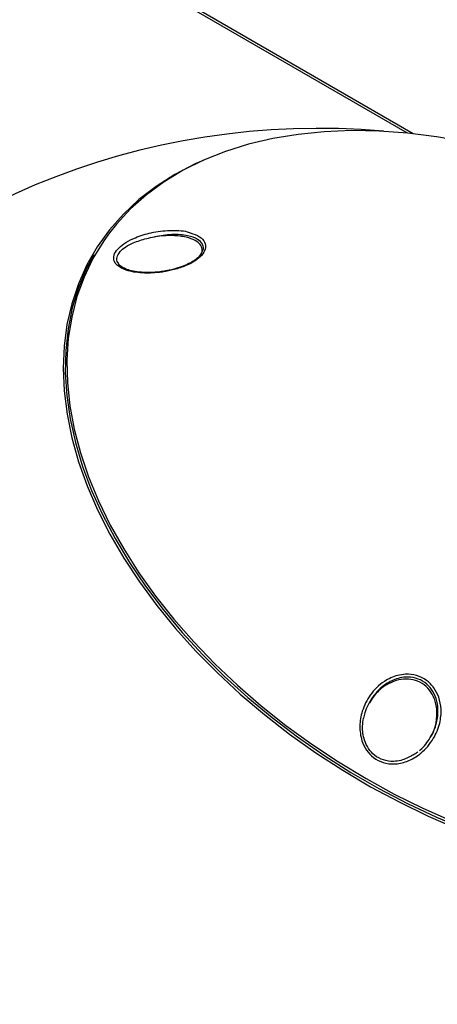
# Model space of a CAD drawing. Units: millimetres. Extents: x -4750 to 5502, y -4408 to 9676.
# Drawn here: x 609 to 681, y 140 to 308 of the extents above; entities that cross this region are included whole.
import ezdxf

# ---------------------------------------------------------------- set-up
doc = ezdxf.new("R2010")
doc.units = ezdxf.units.MM
doc.styles.add('SLDTEXTSTYLE0', font='TXT', dxfattribs={"width": 0.7})
doc.dimstyles.new('SLDDIMSTYLE0', dxfattribs={"dimtxt": 5, "dimasz": 3.302, "dimexe": 0, "dimexo": 0.0625, "dimgap": 1.25, "dimtad": 2, "dimdec": 0, "dimrnd": 1e-09, "dimzin": 12, "dimdsep": 46, "dimtxsty": 'SLDTEXTSTYLE0', "dimsah": 1, "dimcen": 0.09, "dimadec": 0, "dimazin": 3, "dimtfac": 1, "dimtofl": 0, "dimtmove": 0, "dimatfit": 3, "dimfxl": 0, "dimfrac": 2, "dimtolj": 1, "dimtzin": 12, "dimarcsym": 0})

# ---------------------------------------------------------------- blocks, each defined once
blk = doc.blocks.new('_D_1')
at = {"color": 7, "linetype": 'Continuous', "lineweight": 0}
for p, q in [((2099.86, 2978.29), (5304.37, 2978.29)), ((5303.37, -2732.64), (5303.37, 2978.29)), ((294.18, -2732.64), (5304.37, -2732.64))]:
    blk.add_line(p, q, dxfattribs=at)
at = {"color": 7, "linetype": 'Continuous', "lineweight": 18}
for points in [[(5303.37, 2978.29), (5302.86, 2974.98), (5303.88, 2974.98)], [(5303.37, -2732.64), (5303.88, -2729.34), (5302.86, -2729.34)]]:
    blk.add_solid(points, dxfattribs=at)
at = {"color": 7, "linetype": 'Continuous', "lineweight": 18, "insert": (5296.93, 117.67), "char_height": 5, "attachment_point": 1, "rotation": 90, "style": 'SLDTEXTSTYLE0'}
blk.add_mtext('5711', dxfattribs=at)
blk = doc.blocks.new('_D_3')
at = {"color": 7, "linetype": 'Continuous', "lineweight": 0}
for p, q in [((2109.56, 4476.77), (5502.22, 4476.77)), ((5501.22, -4117.64), (5501.22, 4476.77)), ((294.18, -4117.64), (5502.22, -4117.64))]:
    blk.add_line(p, q, dxfattribs=at)
at = {"color": 7, "linetype": 'Continuous', "lineweight": 18}
for points in [[(5501.22, 4476.77), (5500.71, 4473.46), (5501.73, 4473.46)], [(5501.22, -4117.64), (5501.73, -4114.34), (5500.71, -4114.34)]]:
    blk.add_solid(points, dxfattribs=at)
at = {"color": 7, "linetype": 'Continuous', "lineweight": 18, "insert": (5494.77, 173.34), "char_height": 5, "attachment_point": 1, "rotation": 90, "style": 'SLDTEXTSTYLE0'}
blk.add_mtext('8594', dxfattribs=at)

msp = doc.modelspace()

# ---------------------------------------------------------------- linework, layer by layer
at = {"color": 7, "linetype": 'Continuous', "lineweight": 25}
for p, q in [((675.58, 288.4), (427.78, 431.47)), ((676.56, 288.3), (427.98, 431.82)), ((622.13, 267.65), (621.99, 267.4)), ((640.23, 267.58), (640.44, 267.95))]:
    msp.add_line(p, q, dxfattribs=at)
at = {"color": 7, "linetype": 'Continuous', "lineweight": 25, "flags": 128}
for points in [[(690.51, 285.81), (685.53, 286.92), (680.53, 287.79), (675.6, 288.4), (670.75, 288.74), (666.01, 288.82), (661.39, 288.64), (656.92, 288.19), (652.61, 287.47), (648.47, 286.5), (644.54, 285.27), (640.82, 283.79), (637.34, 282.06), (634.09, 280.1), (631.11, 277.91), (628.39, 275.5), (625.96, 272.88), (624.77, 271.39)], [(640.74, 283.75), (639.39, 283.14), (635.94, 281.35), (632.75, 279.32), (629.82, 277.06), (627.16, 274.59), (624.79, 271.9), (622.72, 269.02), (620.95, 265.96), (619.49, 262.72), (618.35, 259.33), (617.54, 255.79), (617.05, 252.12), (616.89, 248.34), (617.06, 244.46), (617.56, 240.5), (618.38, 236.48), (619.53, 232.4), (620.99, 228.3), (622.77, 224.18), (624.85, 220.07), (627.23, 215.97), (629.9, 211.92), (632.84, 207.92), (636.04, 203.99), (639.49, 200.14), (643.17, 196.41), (647.08, 192.79), (651.18, 189.31), (655.48, 185.98), (659.94, 182.81), (664.55, 179.82), (669.28, 177.02), (674.13, 174.42), (679.07, 172.03), (684.07, 169.86)], [(624.77, 271.39), (623.82, 270.06), (621.98, 267.05), (620.45, 263.87), (619.24, 260.53), (618.35, 257.05), (617.78, 253.43), (617.54, 249.69), (617.63, 245.85), (618.04, 241.93), (618.78, 237.93), (619.84, 233.89), (621.22, 229.81), (622.92, 225.71), (624.91, 221.61), (627.21, 217.53), (629.79, 213.48), (632.65, 209.48), (635.77, 205.55), (639.15, 201.7), (642.76, 197.96), (646.59, 194.32), (650.63, 190.82), (654.86, 187.47), (659.26, 184.27), (663.81, 181.25), (668.5, 178.41)], [(622.13, 267.65), (620.89, 265.31), (619.52, 262.04), (618.46, 258.62), (617.73, 255.06), (617.33, 251.37), (617.25, 247.57), (617.5, 243.68), (618.08, 239.71), (618.98, 235.69), (620.2, 231.61), (621.75, 227.51), (623.6, 223.41), (625.75, 219.31), (628.19, 215.23), (630.92, 211.2), (633.92, 207.22), (637.17, 203.32), (640.67, 199.52), (644.41, 195.82), (648.35, 192.24), (652.5, 188.81), (656.82, 185.52), (661.31, 182.4), (665.94, 179.47), (670.69, 176.72), (675.55, 174.18), (680.5, 171.85), (685.5, 169.75)], [(668.5, 178.41), (673.3, 175.77), (678.19, 173.34), (683.16, 171.13)]]:
    msp.add_lwpolyline(points, dxfattribs=at)
at = {"color": 7, "linetype": 'Continuous', "lineweight": 25}
msp.add_arc((660.3, 164.21), 125, 84.8573, 196.0426, dxfattribs=at)
for points, knots in [([(625.67, 267.87), (625.89, 268.21), (626.3, 268.87), (627.59, 269.82), (629.43, 270.74), (631.1, 271.25), (633.21, 271.69), (635.48, 271.88), (637.68, 271.78), (638.48, 271.43), (638.55, 271.4)], [0, 0, 0, 0, 0.115653, 0.226288, 0.348301, 0.526033, 0.552589, 0.7641, 0.979736, 1, 1, 1, 1]), ([(626.3, 266.22), (626.27, 266.25), (626.05, 266.55), (626.02, 267.24), (626.49, 268.18), (627.49, 269.02), (629.02, 269.83), (630.77, 270.4), (632.03, 270.64), (632.48, 270.72)], [0, 0, 0, 0, 0.023395, 0.186097, 0.34561, 0.487833, 0.639944, 0.8705, 1, 1, 1, 1]), ([(640.44, 267.95), (640.55, 268.1), (640.88, 268.59), (640.79, 269.1), (640.5, 269.74), (639.81, 270.4), (638.04, 271.02), (635.48, 271.22), (633.47, 270.89), (632.48, 270.72)], [0, 0, 0, 0, 0.061347, 0.18772, 0.211369, 0.361512, 0.547544, 0.778522, 1, 1, 1, 1]), ([(640.29, 267.62), (640.33, 267.67), (640.62, 268.03), (640.63, 268.67), (640.32, 269.47), (639.39, 270.17), (637.82, 270.73), (635.5, 271.01), (633.57, 270.89), (632.53, 270.73), (632.48, 270.72)], [0, 0, 0, 0, 0.0216304, 0.1400849, 0.260524, 0.3983409, 0.5647798, 0.7649789, 0.9895841, 1, 1, 1, 1]), ([(638.55, 271.4), (639.12, 271.21), (640.23, 270.83), (641.13, 269.83), (641.25, 268.7), (640.58, 267.57), (639.4, 266.59), (637.77, 265.75), (635.88, 265.11), (634.56, 264.86), (633.94, 264.75)], [0, 0, 0, 0, 0.146248, 0.281024, 0.416621, 0.532748, 0.640696, 0.754805, 0.885691, 1, 1, 1, 1]), ([(633.94, 264.75), (633.71, 264.72), (632.49, 264.55), (630.22, 264.49), (627.72, 264.9), (626.14, 265.72), (625.39, 266.71), (625.58, 267.48), (625.67, 267.87)], [0, 0, 0, 0, 0.049707, 0.268425, 0.511686, 0.698885, 0.848971, 1, 1, 1, 1]), ([(640.25, 267.61), (640.18, 267.52), (639.96, 267.22), (639.3, 266.7), (638.32, 266.13), (637.12, 265.61), (636.23, 265.35), (635.76, 265.21)], [0, 0, 0, 0, 0.097903, 0.307211, 0.522096, 0.747988, 1, 1, 1, 1]), ([(633.86, 264.84), (633.7, 264.82), (633, 264.69), (631.77, 264.63), (630.22, 264.66), (628.85, 264.85), (627.74, 265.15), (626.91, 265.56), (626.43, 265.93), (626.33, 266.16), (626.31, 266.22)], [0, 0, 0, 0, 0.0455085, 0.2032348, 0.3663361, 0.5308564, 0.6743432, 0.8089411, 0.9494879, 1, 1, 1, 1]), ([(635.76, 265.21), (635.49, 265.15), (634.86, 264.99), (634.22, 264.9), (633.86, 264.84)], [0, 0, 0, 0, 0.4236334, 1, 1, 1, 1]), ([(674.37, 181.03), (674.01, 180.97), (673.04, 180.82), (671.41, 181.04), (669.75, 181.88), (668.51, 183.23), (667.63, 185.07), (667.33, 187.39), (667.79, 190.09), (669.13, 192.81), (671.28, 194.94), (673.5, 195.97), (675.4, 196.25), (677.12, 196.07), (678.82, 195.25), (680.14, 193.92), (681.01, 192.22), (681.39, 190.13), (681.14, 187.68), (680.03, 185.02), (678.08, 182.73), (676, 181.45), (674.73, 181.12), (674.37, 181.03)], [0, 0, 0, 0, 0.023778, 0.0642, 0.104763, 0.142147, 0.181283, 0.236698, 0.292935, 0.361162, 0.435385, 0.490295, 0.520315, 0.560838, 0.601478, 0.640254, 0.680152, 0.725173, 0.778534, 0.842188, 0.914613, 0.975479, 1, 1, 1, 1]), ([(677.61, 183.16), (677.66, 183.2), (678.38, 183.84), (679.57, 185.33), (680.58, 187.73), (680.86, 190.06), (680.54, 192.02), (679.76, 193.63), (678.55, 194.86), (676.98, 195.61), (675.38, 195.76), (673.62, 195.46), (671.53, 194.45), (669.52, 192.4), (668.43, 190.26), (668.13, 188.99), (668.05, 188.68)], [0, 0, 0, 0, 0.00672, 0.106135, 0.206731, 0.290653, 0.360924, 0.422675, 0.482277, 0.544624, 0.607088, 0.653685, 0.739604, 0.856688, 0.9646, 1, 1, 1, 1]), ([(679.4, 185.37), (679.46, 185.44), (680.1, 186.28), (680.58, 188.21), (680.62, 190.71), (679.93, 192.72), (678.8, 194.18), (677.35, 195.09), (675.71, 195.44), (673.96, 195.28), (672.12, 194.55), (670.32, 193.25), (669.5, 191.95), (669.09, 191.31)], [0, 0, 0, 0, 0.013222, 0.154726, 0.275364, 0.37108, 0.451634, 0.532459, 0.607256, 0.686066, 0.777934, 0.889391, 1, 1, 1, 1]), ([(676.42, 182.38), (675.77, 182.03), (674.76, 181.48), (673.03, 181.27), (671.44, 181.47), (669.95, 182.28), (668.86, 183.5), (668.07, 185.19), (667.83, 187), (667.99, 188.23), (668.05, 188.68)], [0, 0, 0, 0, 0.159521, 0.251822, 0.376468, 0.498671, 0.607628, 0.724161, 0.90079, 1, 1, 1, 1]), ([(677.34, 182.99), (677.25, 182.91), (676.99, 182.66), (676.66, 182.49), (676.45, 182.38)], [0, 0, 0, 0, 0.338114, 1, 1, 1, 1])]:
    msp.add_open_spline(points, degree=3, knots=knots, dxfattribs=at)

# ---------------------------------------------------------------- dimensions: what is measured, and where the dimension line sits
at = {"color": 7, "linetype": 'Continuous', "lineweight": 18}
for base, p1, p2, picture, middle in [((5501.22, 4476.77), (294.18, -4117.64), (2109.56, 4476.77), '_D_3', (5501.22, 179.56)), ((5303.37, 2978.29), (294.18, -2732.64), (2099.86, 2978.29), '_D_1', (5303.37, 122.82))]:
    dim = msp.add_linear_dim(base=base, p1=p1, p2=p2, angle=90, dimstyle='SLDDIMSTYLE0', dxfattribs=at)
    dim.commit()
    dim.dimension.update_dxf_attribs({"geometry": picture, "text_midpoint": middle, "dimtype": 160})

doc.saveas('drawing.dxf')
